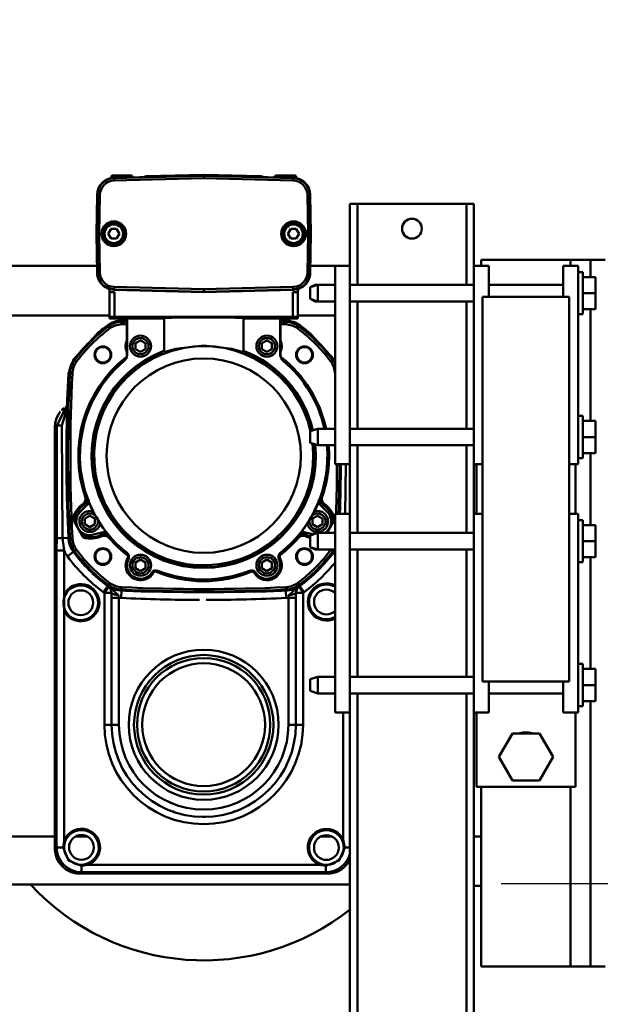
# Model space of a CAD drawing. Units: millimetres. Extents: x 0 to 24042, y 0 to 16800.
# Drawn here: x 19881 to 20115, y 12679 to 13076 of the extents above; entities that cross this region are included whole.
import ezdxf

# ---------------------------------------------------------------- set-up
doc = ezdxf.new("R2010")
doc.units = ezdxf.units.MM
doc.header["$MEASUREMENT"] = 0
doc.layers.add('(1) Shape lines', color=7, linetype='Continuous', lineweight=35)
doc.layers.add('(6) Dimensions', color=7, linetype='Continuous', lineweight=35)
doc.styles.add('Arial', font='ARIAL.TTF')
doc.dimstyles.new('Vertex Style', dxfattribs={"dimscale": 40, "dimtxt": 0.18, "dimasz": 3.6, "dimexe": 1.8, "dimexo": 0.0625, "dimgap": 1.7, "dimtad": 1, "dimdec": 1, "dimdsep": 46, "dimtxsty": 'Arial', "dimblk1": 'CLOSED', "dimblk2": 'CLOSED', "dimsah": 1, "dimcen": 0.09, "dimdle": 1.8, "dimclrd": 9, "dimclre": 9, "dimadec": 1, "dimazin": 2, "dimtfac": 0.65, "dimtdec": 4, "dimtmove": 0, "dimatfit": 3, "dimfxl": 0, "dimtolj": 1, "dimtzin": 0, "dimlwd": 25, "dimlwe": 25, "dimarcsym": 0})

# ---------------------------------------------------------------- blocks, each defined once
blk = doc.blocks.new('_Closed')
at = {"color": 0, "linetype": 'ByBlock', "lineweight": -2}
for p, q in [((-1, 0.166667), (0, 0)), ((-1, 0.166667), (-1, -0.166667)), ((0, 0), (-1, -0.166667)), ((0, 0), (-1, 0))]:
    blk.add_line(p, q, dxfattribs=at)
blk = doc.blocks.new('*D2277')
at = {"layer": '(6) Dimensions', "color": 9, "lineweight": 25}
for p, q in [((20342.04, 12691.9), (20342.04, 12155.9)), ((18705.04, 12307.9), (18705.04, 12155.9)), ((18849.04, 12227.9), (20198.04, 12227.9))]:
    blk.add_line(p, q, dxfattribs=at)
at = {"layer": 'Defpoints', "color": 0}
for p in [(20342.04, 12811.9), (18705.04, 12427.9), (20342.04, 12227.9)]:
    blk.add_point(p, dxfattribs=at)
at = {"layer": '(6) Dimensions', "color": 9, "lineweight": 25, "xscale": 144, "yscale": 144, "zscale": 144, "rotation": 180}
blk.add_blockref('_Closed', (18705.04, 12227.9), dxfattribs=at)
at = {"layer": '(6) Dimensions', "color": 9, "lineweight": 25, "xscale": 144, "yscale": 144, "zscale": 144}
blk.add_blockref('_Closed', (20342.04, 12227.9), dxfattribs=at)
at = {"layer": '(6) Dimensions', "color": 0, "lineweight": 35, "insert": (19523.54, 12360.62), "char_height": 140, "attachment_point": 5, "style": 'Arial'}
blk.add_mtext('\\A1;1637', dxfattribs=at)
blk = doc.blocks.new('*D2280')
at = {"layer": '(6) Dimensions', "color": 9, "lineweight": 25}
for p, q in [((20842.04, 12811.9), (20842.04, 13473.11)), ((20842.04, 12955.9), (20842.04, 13099.9)), ((20462.04, 12811.9), (20914.04, 12811.9)), ((20842.04, 12811.9), (20842.04, 12727.9)), ((20075.04, 12727.9), (20914.04, 12727.9)), ((20842.04, 12583.9), (20842.04, 12439.9))]:
    blk.add_line(p, q, dxfattribs=at)
at = {"layer": 'Defpoints', "color": 0}
for p in [(20342.04, 12811.9), (19955.04, 12727.9), (20841.24, 12727.9)]:
    blk.add_point(p, dxfattribs=at)
at = {"layer": '(6) Dimensions', "color": 9, "lineweight": 25, "xscale": 144, "yscale": 144, "zscale": 144}
for p, rotation in [((20842.04, 12811.9), 270), ((20842.04, 12727.9), 90)]:
    blk.add_blockref('_Closed', p, dxfattribs=dict(at, rotation=rotation))
at = {"layer": '(6) Dimensions', "color": 0, "lineweight": 35, "insert": (20709.32, 13311.9), "char_height": 140, "attachment_point": 5, "rotation": 90, "style": 'Arial'}
blk.add_mtext('\\A1;84', dxfattribs=at)
blk = doc.blocks.new('Crane_single_11_3a70126a-2322-4ac8-b1ac-8c27c7d0aab3')
at = {"layer": '(1) Shape lines', "color": 7, "linetype": 'Continuous', "lineweight": 50, "ltscale": 120}
for p, q in [((12318.1, -391.37), (12318.1, -1440)), ((12528.1, -1065.5), (12528.1, -1462)), ((12548.1, -1065.5), (12548.1, -1456.98)), ((12298.74, -1406), (12298.74, -1559)), ((12483.09, -1440), (12313.1, -1440)), ((12313.64, -1440.68), (12313.1, -1440)), ((12313.64, -1440.68), (12313.64, -1443.26)), ((12433.3, -1440.68), (12313.64, -1440.68)), ((12433.3, -1443.68), (12433.3, -1440.68)), ((12483.09, -1440), (12483.78, -1440.69)), ((12316.33, -1443.68), (12316.15, -1444.15)), ((12316.33, -1443.68), (12408.96, -1443.68)), ((12409.18, -1444.13), (12408.96, -1443.68)), ((12415.59, -1443.68), (12415.37, -1444.13)), ((12415.59, -1443.68), (12433.3, -1443.68)), ((12438.48, -1445.42), (12438.37, -1443.06)), ((12490.17, -1442.93), (12490.89, -1443.65)), ((12318.1, -1448.48), (12318.1, -1452.89)), ((12432.85, -1447.42), (12431.07, -1445.01)), ((12433.04, -1447.67), (12432.85, -1447.42)), ((12432.94, -1447.84), (12433.01, -1447.94)), ((12433.01, -1447.94), (12433.6, -1448.74)), ((12438.41, -1445.89), (12438.41, -1446.01)), ((12438.41, -1446.01), (12438.46, -1447.01)), ((12438.49, -1445.74), (12438.48, -1445.42)), ((12438.61, -1451.39), (12445.94, -1447.16)), ((12444.44, -1448.68), (12446.02, -1447.77)), ((12504.7, -1446.01), (12504.65, -1447.01)), ((12504.71, -1445.89), (12504.7, -1446.01)), ((12504.71, -1445.74), (12504.72, -1445.41)), ((12510.11, -1447.94), (12509.51, -1448.74)), ((12510.18, -1447.84), (12510.11, -1447.94)), ((12510.16, -1447.67), (12510.35, -1447.42)), ((12303.1, -1450), (12303.65, -1450.68)), ((12303.1, -1450), (12303.1, -1550)), ((12306.22, -1450.68), (12303.65, -1450.68)), ((12303.65, -1450.68), (12303.65, -1549.32)), ((12439.09, -1451.77), (12440.67, -1450.86)), ((12442.75, -1454.1), (12443.9, -1452.1)), ((12443.9, -1452.1), (12446.21, -1452.1)), ((12446.21, -1452.1), (12447.37, -1454.1)), ((12448.95, -1450.21), (12451.8, -1453.06)), ((12451.69, -1451.68), (12452.16, -1451.34)), ((12455.13, -1452.78), (12454.94, -1452.23)), ((12307.11, -1453.19), (12306.64, -1453.37)), ((12306.64, -1546.69), (12306.64, -1453.37)), ((12439.74, -1455.53), (12440.79, -1459.42)), ((12443.9, -1456.1), (12442.75, -1454.1)), ((12446.21, -1456.1), (12443.9, -1456.1)), ((12447.37, -1454.1), (12446.21, -1456.1)), ((12561.04, -1456.75), (12545.36, -1457.02)), ((12561.04, -1456.75), (12561.04, -1456.88)), ((12561.04, -1456.75), (12576.72, -1457.02)), ((12561.05, -1456.75), (12561.06, -1456.75)), ((12561.06, -1456.75), (12576.74, -1457.02)), ((12416.29, -1459.92), (12363.1, -1459.92)), ((12363.1, -1459.92), (12363.1, -1462.83)), ((12416.29, -1462.82), (12416.29, -1459.92)), ((12418.78, -1461.6), (12416.29, -1459.92)), ((12419.02, -1461.25), (12416.61, -1459.47)), ((12439.64, -1458.63), (12439.12, -1458.88)), ((12545.34, -1457.02), (12545.36, -1457.02)), ((12545.36, -1457.02), (12545.37, -1457.16)), ((12561.04, -1456.88), (12545.37, -1457.16)), ((12545.37, -1457.16), (12545.38, -1458.15)), ((12545.38, -1458.15), (12561.04, -1457.88)), ((12561.04, -1457.88), (12561.04, -1456.88)), ((12576.72, -1457.16), (12561.04, -1456.88)), ((12561.04, -1457.88), (12576.7, -1458.15)), ((12576.7, -1458.15), (12576.72, -1457.16)), ((12576.72, -1457.02), (12576.72, -1457.16)), ((12579.29, -1457.55), (12579.29, -1457.55)), ((12579.35, -1457.58), (12579.35, -1457.58)), ((12579.43, -1457.61), (12579.43, -1457.61)), ((12579.54, -1457.66), (12579.53, -1457.66)), ((12579.53, -1457.66), (12579.56, -1457.67)), ((12580.15, -1457.98), (12580.32, -1458.09)), ((12580.32, -1458.09), (12580.32, -1458.09)), ((12414.29, -1462.82), (12363.1, -1462.82)), ((12363.1, -1462.82), (12414.29, -1462.82)), ((12419.27, -1461.44), (12419.02, -1461.25)), ((12419.4, -1461.38), (12419.5, -1461.45)), ((12419.5, -1461.45), (12420.3, -1462.04)), ((12438.88, -1462.16), (12438.5, -1461.72)), ((12523.62, -1461.45), (12522.82, -1462.04)), ((12523.72, -1461.38), (12523.62, -1461.45)), ((12523.88, -1461.37), (12524.12, -1461.19)), ((12527.53, -1462), (12526.86, -1462)), ((12526.86, -1469), (12526.86, -1462)), ((12537.56, -1462), (12527.53, -1462)), ((12527.56, -1464), (12537.56, -1464)), ((12527.56, -1536), (12527.56, -1464)), ((12537.54, -1500), (12538.49, -1463.84)), ((12537.56, -1462), (12538.06, -1462)), ((12537.56, -1464), (12537.56, -1462)), ((12538.62, -1463.84), (12537.67, -1500)), ((12538.49, -1463.84), (12538.62, -1463.84)), ((12538.62, -1463.84), (12539.62, -1463.87)), ((12538.67, -1500), (12539.62, -1463.87)), ((12559.08, -1462.67), (12561.06, -1461.53)), ((12559.08, -1464.88), (12559.08, -1462.67)), ((12561.06, -1461.53), (12563.03, -1462.67)), ((12563.03, -1462.67), (12563.03, -1464.88)), ((12582.46, -1463.87), (12583.46, -1463.84)), ((12582.46, -1463.87), (12583.41, -1500)), ((12583.59, -1463.84), (12583.46, -1463.84)), ((12584.41, -1500), (12583.46, -1463.84)), ((12583.49, -1462.75), (12584.06, -1462.75)), ((12584.54, -1500), (12583.59, -1463.84)), ((12583.61, -1463.84), (12584.56, -1500)), ((12584.06, -1462.77), (12584.06, -1471.23)), ((12584.56, -1470.73), (12584.56, -1463.27)), ((12363.1, -1465.82), (12414.29, -1465.82)), ((12414.21, -1466.75), (12417.21, -1466.89)), ((12417.34, -1466.89), (12417.21, -1466.89)), ((12417.45, -1466.85), (12417.57, -1466.86)), ((12417.57, -1466.86), (12418.57, -1466.9)), ((12509.91, -1467.92), (12509.85, -1467.98)), ((12525.55, -1466.86), (12524.55, -1466.9)), ((12525.67, -1466.85), (12525.55, -1466.86)), ((12525.82, -1466.84), (12526.12, -1466.83)), ((12561.06, -1466.02), (12559.08, -1464.88)), ((12563.03, -1464.88), (12561.06, -1466.02)), ((12425.08, -1474.5), (12426.24, -1472.5)), ((12426.24, -1472.5), (12428.55, -1472.5)), ((12428.55, -1472.5), (12429.7, -1474.5)), ((12429.85, -1469.58), (12429.81, -1469.66)), ((12432.31, -1469.03), (12432.38, -1469.08)), ((12512.22, -1469), (12512.22, -1469.09)), ((12515.73, -1469), (12512.22, -1469)), ((12512.22, -1469.09), (12526.92, -1469.09)), ((12513.42, -1474.5), (12514.57, -1472.5)), ((12514.57, -1472.5), (12516.88, -1472.5)), ((12526.86, -1469), (12515.73, -1469)), ((12516.88, -1472.5), (12518.04, -1474.5)), ((12526.86, -1469), (12526.86, -1469)), ((12526.92, -1469.09), (12526.86, -1469)), ((12526.92, -1484), (12526.92, -1469.09)), ((12584.06, -1471.25), (12583.81, -1471.25)), ((12426.24, -1476.5), (12425.08, -1474.5)), ((12428.55, -1476.5), (12426.24, -1476.5)), ((12429.7, -1474.5), (12428.55, -1476.5)), ((12514.57, -1476.5), (12513.42, -1474.5)), ((12516.88, -1476.5), (12514.57, -1476.5)), ((12518.04, -1474.5), (12516.88, -1476.5)), ((12424.15, -1479.54), (12424.34, -1479.69)), ((12424.36, -1479.09), (12424.4, -1479.01)), ((12584.8, -1500), (12584.2, -1476.99)), ((12584.21, -1476.99), (12584.81, -1500)), ((12424.99, -1481.74), (12424.93, -1481.94)), ((12425.11, -1481.49), (12425.19, -1481.53)), ((12527.09, -1484), (12513.37, -1484)), ((12537.54, -1500), (12537.67, -1500)), ((12537.54, -1500), (12538.49, -1536.16)), ((12538.67, -1500), (12537.67, -1500)), ((12537.67, -1500), (12538.62, -1536.16)), ((12539.62, -1536.13), (12538.67, -1500)), ((12583.41, -1500), (12582.46, -1536.13)), ((12583.41, -1500), (12584.41, -1500)), ((12583.46, -1536.16), (12584.41, -1500)), ((12584.54, -1500), (12583.59, -1536.16)), ((12584.56, -1500), (12583.61, -1536.16)), ((12584.2, -1523.01), (12584.8, -1500)), ((12584.81, -1500), (12584.21, -1523.01)), ((12584.54, -1500), (12584.41, -1500)), ((12527.09, -1516), (12513.37, -1516)), ((12526.92, -1530.91), (12526.92, -1516)), ((12424.34, -1520.31), (12424.15, -1520.46)), ((12424.93, -1518.06), (12424.99, -1518.26)), ((12425.11, -1518.51), (12425.19, -1518.47)), ((12424.36, -1520.91), (12424.4, -1520.99)), ((12425.08, -1525.5), (12426.24, -1523.5)), ((12426.24, -1523.5), (12428.55, -1523.5)), ((12428.55, -1523.5), (12429.7, -1525.5)), ((12513.42, -1525.5), (12514.57, -1523.5)), ((12514.57, -1523.5), (12516.88, -1523.5)), ((12516.88, -1523.5), (12518.04, -1525.5)), ((12426.24, -1527.5), (12425.08, -1525.5)), ((12428.55, -1527.5), (12426.24, -1527.5)), ((12429.7, -1525.5), (12428.55, -1527.5)), ((12514.57, -1527.5), (12513.42, -1525.5)), ((12516.88, -1527.5), (12514.57, -1527.5)), ((12518.04, -1525.5), (12516.88, -1527.5)), ((12429.85, -1530.42), (12429.81, -1530.34)), ((12430.13, -1530.83), (12430.36, -1530.74)), ((12432.31, -1530.97), (12432.38, -1530.92)), ((12432.46, -1531.2), (12432.61, -1531.35)), ((12509.91, -1532.08), (12509.85, -1532.02)), ((12526.92, -1530.91), (12512.22, -1530.91)), ((12512.22, -1531), (12512.22, -1530.91)), ((12512.22, -1531), (12515.73, -1531)), ((12515.73, -1531), (12526.86, -1531)), ((12526.86, -1531), (12526.92, -1530.91)), ((12526.86, -1538), (12526.86, -1531)), ((12526.86, -1531), (12526.86, -1531)), ((12583.81, -1528.75), (12584.06, -1528.75)), ((12584.06, -1528.77), (12584.06, -1537.23)), ((12584.56, -1536.73), (12584.56, -1529.27)), ((12414.29, -1534.18), (12363.1, -1534.18)), ((12414.21, -1533.25), (12417.21, -1533.11)), ((12417.34, -1533.11), (12417.21, -1533.11)), ((12417.45, -1533.15), (12417.57, -1533.14)), ((12417.57, -1533.14), (12418.57, -1533.1)), ((12525.55, -1533.14), (12524.55, -1533.1)), ((12525.67, -1533.15), (12525.55, -1533.14)), ((12525.79, -1533.21), (12526.09, -1533.22)), ((12537.56, -1536), (12527.56, -1536)), ((12537.56, -1538), (12537.56, -1536)), ((12538.49, -1536.16), (12538.62, -1536.16)), ((12539.62, -1536.13), (12538.62, -1536.16)), ((12559.08, -1535.12), (12561.06, -1533.98)), ((12559.08, -1537.33), (12559.08, -1535.12)), ((12561.06, -1533.98), (12563.03, -1535.12)), ((12563.03, -1535.12), (12563.03, -1537.33)), ((12583.46, -1536.16), (12582.46, -1536.13)), ((12583.59, -1536.16), (12583.46, -1536.16)), ((12363.1, -1540.08), (12363.1, -1537.17)), ((12363.1, -1537.18), (12414.29, -1537.18)), ((12414.29, -1537.18), (12363.1, -1537.18)), ((12363.1, -1540.08), (12416.29, -1540.08)), ((12416.29, -1540.08), (12416.29, -1537.18)), ((12416.29, -1540.08), (12418.78, -1538.4)), ((12419.02, -1538.75), (12416.61, -1540.53)), ((12419.27, -1538.56), (12419.02, -1538.75)), ((12419.4, -1538.62), (12419.5, -1538.55)), ((12419.5, -1538.55), (12420.3, -1537.96)), ((12438.88, -1537.84), (12438.5, -1538.28)), ((12523.62, -1538.55), (12522.82, -1537.96)), ((12523.72, -1538.62), (12523.62, -1538.55)), ((12523.84, -1538.68), (12524.08, -1538.86)), ((12527.53, -1538), (12526.86, -1538)), ((12527.53, -1538), (12537.56, -1538)), ((12528.1, -1538), (12528.1, -1553)), ((12538.06, -1538), (12537.56, -1538)), ((12561.06, -1538.47), (12559.08, -1537.33)), ((12563.03, -1537.33), (12561.06, -1538.47)), ((12584.06, -1537.25), (12583.49, -1537.25)), ((12375.75, -1546), (12376.75, -1543)), ((12381.45, -1543), (12376.75, -1543)), ((12381.45, -1543), (12382.45, -1546)), ((12433.75, -1546), (12434.75, -1543)), ((12433.75, -1545), (12434.75, -1543.01)), ((12439.45, -1543), (12434.75, -1543)), ((12439.64, -1541.37), (12439.12, -1541.12)), ((12439.45, -1543), (12440.45, -1546)), ((12439.45, -1543.01), (12440.45, -1545)), ((12439.9, -1543.9), (12440.79, -1540.58)), ((12442.75, -1545.9), (12443.91, -1543.9)), ((12443.91, -1543.9), (12446.22, -1543.9)), ((12446.22, -1543.9), (12447.37, -1545.9)), ((12475.75, -1546), (12476.75, -1543)), ((12481.45, -1543), (12476.75, -1543)), ((12481.45, -1543), (12482.45, -1546)), ((12533.75, -1545), (12534.75, -1543)), ((12533.75, -1546), (12534.75, -1543)), ((12539.45, -1543), (12534.75, -1543)), ((12539.45, -1543), (12540.45, -1545)), ((12539.45, -1543), (12540.45, -1546)), ((12545.36, -1542.98), (12545.34, -1542.98)), ((12545.36, -1542.98), (12545.37, -1542.84)), ((12561.04, -1543.25), (12545.36, -1542.98)), ((12545.38, -1541.85), (12545.37, -1542.84)), ((12545.37, -1542.84), (12561.04, -1543.12)), ((12561.04, -1542.12), (12545.38, -1541.85)), ((12548.1, -1543.02), (12548.1, -1553)), ((12576.7, -1541.85), (12561.04, -1542.12)), ((12561.04, -1542.12), (12561.04, -1543.12)), ((12561.04, -1543.12), (12576.72, -1542.84)), ((12561.04, -1543.25), (12576.72, -1542.98)), ((12561.04, -1543.25), (12561.04, -1543.12)), ((12561.06, -1543.25), (12561.05, -1543.25)), ((12576.74, -1542.98), (12561.06, -1543.25)), ((12576.72, -1542.84), (12576.7, -1541.85)), ((12576.72, -1542.98), (12576.72, -1542.84)), ((12580.32, -1541.91), (12580.15, -1542.02)), ((12580.32, -1541.91), (12580.32, -1541.91)), ((12306.64, -1546.69), (12307.11, -1546.88)), ((12318.1, -1547.41), (12318.1, -1551.59)), ((12375.75, -1546), (12382.45, -1546)), ((12375.75, -1553), (12375.75, -1546)), ((12382.45, -1546), (12382.45, -1553)), ((12433.75, -1545), (12434.06, -1545)), ((12433.75, -1546), (12433.75, -1545)), ((12433.75, -1546), (12440.45, -1546)), ((12433.75, -1553), (12433.75, -1546)), ((12440.14, -1545), (12440.45, -1545)), ((12440.45, -1545), (12440.45, -1546)), ((12440.45, -1546), (12440.45, -1553)), ((12443.91, -1547.9), (12442.75, -1545.9)), ((12446.22, -1547.9), (12443.91, -1547.9)), ((12447.37, -1545.9), (12446.22, -1547.9)), ((12448.95, -1549.79), (12451.8, -1546.94)), ((12455.13, -1547.22), (12454.94, -1547.77)), ((12475.75, -1546), (12482.45, -1546)), ((12475.75, -1553), (12475.75, -1546)), ((12482.45, -1546), (12482.45, -1553)), ((12533.75, -1545), (12534.06, -1545)), ((12533.75, -1546), (12533.75, -1545)), ((12533.75, -1546), (12540.45, -1546)), ((12533.75, -1553), (12533.75, -1546)), ((12540.14, -1545), (12540.45, -1545)), ((12540.45, -1545), (12540.45, -1546)), ((12540.45, -1546), (12540.45, -1553)), ((12303.65, -1549.32), (12303.1, -1550)), ((12303.65, -1549.32), (12306.18, -1549.32)), ((12432.94, -1552.16), (12433.01, -1552.06)), ((12433.01, -1552.06), (12433.6, -1551.26)), ((12440.45, -1549.01), (12440.67, -1549.14)), ((12445.94, -1552.84), (12440.45, -1549.68)), ((12444.44, -1551.32), (12446.02, -1552.23)), ((12451.69, -1548.32), (12452.16, -1548.66)), ((12509.51, -1551.26), (12510.11, -1552.06)), ((12510.18, -1552.16), (12510.11, -1552.06)), ((12316.52, -1555.86), (12316.72, -1556.32)), ((12368.1, -1559), (12368.1, -1553)), ((12448.1, -1553), (12368.1, -1553)), ((12432.76, -1552.51), (12432.41, -1552.99)), ((12432.95, -1552.26), (12432.76, -1552.51)), ((12448.1, -1559), (12448.1, -1553)), ((12468.1, -1559), (12468.1, -1553)), ((12548.1, -1553), (12468.1, -1553)), ((12504.66, -1553), (12504.65, -1552.99)), ((12510.26, -1552.26), (12510.44, -1552.51)), ((12548.1, -1559), (12548.1, -1553)), ((11923.1, -1559), (12368.1, -1559)), ((12313.64, -1556.9), (12313.64, -1559.01)), ((12368.1, -1556.32), (12316.72, -1556.32)), ((12448.1, -1559), (12368.1, -1559)), ((12375.75, -1609), (12375.75, -1559)), ((12382.45, -1559), (12382.45, -1609)), ((12433.75, -1609), (12433.75, -1559)), ((12440.45, -1559), (12440.45, -1609)), ((12448.1, -1559), (12468.1, -1559)), ((12548.1, -1559), (12468.1, -1559)), ((12475.75, -1609), (12475.75, -1559)), ((12482.45, -1559), (12482.45, -1609)), ((12533.75, -1609), (12533.75, -1559)), ((12540.45, -1559), (12540.45, -1609)), ((12548.1, -1559), (12573.1, -1559)), ((12573.1, -1562), (12573.1, -1559)), ((11923.1, -1562), (12375.75, -1562)), ((12382.45, -1562), (12433.75, -1562)), ((12440.45, -1562), (12475.75, -1562)), ((12482.45, -1562), (12533.75, -1562)), ((12540.45, -1562), (12573.1, -1562)), ((12573.1, -1606), (12573.1, -1562)), ((11923.1, -1606), (12375.75, -1606)), ((12382.45, -1606), (12433.75, -1606)), ((12440.45, -1606), (12475.75, -1606)), ((12482.45, -1606), (12533.75, -1606)), ((12540.45, -1606), (12573.1, -1606)), ((12573.1, -1609), (12573.1, -1606)), ((11923.1, -1609), (12368.1, -1609)), ((12298.1, -1609), (12298.1, -1611.99)), ((12318.1, -1609), (12318.1, -1611.99)), ((12338.1, -1650), (12338.1, -1610)), ((12338.1, -1610), (12368.1, -1610)), ((12368.1, -1609), (12368.1, -1615)), ((12448.1, -1609), (12368.1, -1609)), ((12448.1, -1609), (12448.1, -1612.5)), ((12448.1, -1609), (12468.1, -1609)), ((12448.1, -1610), (12468.1, -1610)), ((12468.1, -1609), (12468.1, -1612.5)), ((12548.1, -1609), (12468.1, -1609)), ((12548.1, -1609), (12573.1, -1609)), ((12548.1, -1609), (12548.1, -1615)), ((12265.6, -1611.99), (12338.1, -1611.99)), ((12265.6, -1647.99), (12265.6, -1611.99)), ((12368.1, -1615), (12380.6, -1615)), ((12375.75, -1645), (12375.75, -1615)), ((12380.6, -1647.5), (12380.6, -1612.5)), ((12380.6, -1612.5), (12535.6, -1612.5)), ((12535.6, -1612.5), (12535.6, -1647.5)), ((12535.6, -1615), (12548.1, -1615)), ((12540.45, -1615), (12540.45, -1645)), ((12548.1, -1611.99), (12550.6, -1611.99)), ((12550.6, -1647.99), (12550.6, -1611.99)), ((12340.6, -1624.51), (12350.1, -1619.02)), ((12350.1, -1619.02), (12359.6, -1624.51)), ((12340.6, -1635.47), (12340.6, -1624.51)), ((12359.6, -1624.51), (12359.6, -1635.47)), ((12350.1, -1640.96), (12340.6, -1635.47)), ((12359.6, -1635.47), (12350.1, -1640.96)), ((12368.1, -1645), (12368.1, -1651)), ((12368.1, -1645), (12380.6, -1645)), ((12535.6, -1645), (12548.1, -1645)), ((12548.1, -1645), (12548.1, -1651)), ((12265.6, -1647.99), (12265.6, -1655.99)), ((12265.6, -1647.99), (12338.1, -1647.99)), ((12368.1, -1650), (12338.1, -1650)), ((12368.1, -1651), (12448.1, -1651)), ((12370.6, -1653), (12370.6, -1651)), ((12535.6, -1647.5), (12380.6, -1647.5)), ((12387.6, -1651), (12387.6, -1653)), ((12428.6, -1653), (12428.6, -1651)), ((12445.6, -1651), (12445.6, -1653)), ((12448.1, -1647.5), (12448.1, -1651)), ((12468.1, -1650), (12448.1, -1650)), ((12468.1, -1647.5), (12468.1, -1651)), ((12468.1, -1651), (12548.1, -1651)), ((12470.6, -1653), (12470.6, -1651)), ((12487.6, -1651), (12487.6, -1653)), ((12528.6, -1653), (12528.6, -1651)), ((12545.6, -1651), (12545.6, -1653)), ((12548.1, -1647.99), (12550.6, -1647.99)), ((12550.6, -1655.99), (12550.6, -1647.99)), ((12370.6, -1653), (12387.6, -1653)), ((12372.6, -1653), (12372.6, -1658)), ((12379.1, -1653), (12379.1, -1658)), ((12385.6, -1653), (12385.6, -1658)), ((12428.6, -1653), (12445.6, -1653)), ((12430.6, -1653), (12430.6, -1658)), ((12437.1, -1653), (12437.1, -1658)), ((12443.6, -1653), (12443.6, -1658)), ((12470.6, -1653), (12487.6, -1653)), ((12472.6, -1653), (12472.6, -1658)), ((12479.1, -1653), (12479.1, -1658)), ((12485.6, -1653), (12485.6, -1658)), ((12528.6, -1653), (12545.6, -1653)), ((12530.6, -1653), (12530.6, -1658)), ((12537.1, -1653), (12537.1, -1658)), ((12543.6, -1653), (12543.6, -1658)), ((12265.6, -1655.99), (12372.6, -1655.99)), ((12265.6, -1656), (12265.6, -1656)), ((12265.6, -1662), (12265.6, -1656)), ((12265.6, -1656), (12372.6, -1656)), ((12325.6, -1656), (12325.6, -1655.99)), ((12325.6, -1656), (12325.6, -1655.99)), ((12340.6, -1655.99), (12340.6, -1656)), ((12340.6, -1655.99), (12340.6, -1656)), ((12372.6, -1658), (12379.1, -1658)), ((12379.1, -1658), (12385.6, -1658)), ((12385.6, -1655.99), (12430.6, -1655.99)), ((12385.6, -1656), (12430.6, -1656)), ((12426.6, -1656), (12426.6, -1655.99)), ((12430.6, -1658), (12437.1, -1658)), ((12437.1, -1658), (12443.6, -1658)), ((12443.6, -1655.99), (12472.6, -1655.99)), ((12443.6, -1656), (12472.6, -1656)), ((12472.6, -1658), (12479.1, -1658)), ((12479.1, -1658), (12485.6, -1658)), ((12485.6, -1655.99), (12530.6, -1655.99)), ((12485.6, -1656), (12530.6, -1656)), ((12490.6, -1655.99), (12490.6, -1656)), ((12490.6, -1655.99), (12490.6, -1656)), ((12530.6, -1658), (12537.1, -1658)), ((12537.1, -1658), (12543.6, -1658)), ((12543.6, -1655.99), (12550.6, -1655.99)), ((12543.6, -1656), (12550.6, -1656)), ((12550.6, -1662), (12550.6, -1656)), ((12550.6, -1656), (12550.6, -1656))]:
    blk.add_line(p, q, dxfattribs=at)
at = {"layer": '(1) Shape lines', "color": 7, "linetype": 'Continuous', "lineweight": 50, "ltscale": 40}
for p, q in [((12309.82, -1444.84), (12310.13, -1444.6)), ((12310.13, -1444.6), (12310.88, -1444.26)), ((12310.92, -1444.24), (12310.96, -1444.22)), ((12310.92, -1444.24), (12310.92, -1444.24)), ((12312.73, -1443.74), (12313.64, -1443.65)), ((12307.67, -1447.05), (12307.67, -1447.05)), ((12306.61, -1450.68), (12306.68, -1450.27)), ((12452.05, -1453.27), (12452.14, -1453.33)), ((12452.48, -1453.51), (12453.1, -1453.64)), ((12440.65, -1460.78), (12440.83, -1460.23)), ((12440.85, -1459.85), (12440.84, -1459.75)), ((12579.25, -1457.54), (12579.25, -1457.54)), ((12579.28, -1457.56), (12579.25, -1457.54)), ((12416.46, -1462.81), (12417.46, -1462.62)), ((12417.38, -1462.65), (12417.36, -1462.66)), ((12417.72, -1462.63), (12419.13, -1461.42)), ((12417.93, -1462.42), (12418.78, -1461.6)), ((12583.84, -1472.48), (12583.84, -1472.48)), ((12583.93, -1476.02), (12583.94, -1476.02)), ((12584.04, -1476.09), (12584.1, -1476.18)), ((12584.1, -1476.18), (12584.14, -1476.29)), ((12584.14, -1476.29), (12584.15, -1476.35)), ((12424.81, -1480.17), (12424.17, -1479.52)), ((12424.96, -1481.93), (12425.09, -1481.03)), ((12424.17, -1520.48), (12424.81, -1519.83)), ((12424.81, -1519.83), (12425.09, -1518.97)), ((12425.09, -1518.97), (12424.96, -1518.07)), ((12584.08, -1523.85), (12584.04, -1523.91)), ((12584.11, -1523.78), (12584.08, -1523.85)), ((12584.14, -1523.72), (12584.11, -1523.78)), ((12584.17, -1523.5), (12584.17, -1523.55)), ((12583.84, -1527.52), (12583.84, -1527.52)), ((12431.01, -1530.58), (12430.13, -1530.8)), ((12432.61, -1531.32), (12431.9, -1530.76)), ((12417.46, -1537.38), (12416.46, -1537.19)), ((12417.36, -1537.34), (12417.38, -1537.35)), ((12419.13, -1538.58), (12417.72, -1537.37)), ((12418.78, -1538.4), (12417.93, -1537.58)), ((12440.83, -1539.77), (12440.65, -1539.22)), ((12440.84, -1540.25), (12440.85, -1540.15)), ((12579.25, -1542.46), (12579.31, -1542.43)), ((12452.14, -1546.67), (12452.05, -1546.73)), ((12453.1, -1546.36), (12452.48, -1546.49)), ((12306.63, -1550.15), (12306.55, -1549.33)), ((12306.64, -1550.27), (12306.63, -1550.16)), ((12310.89, -1555.96), (12310.04, -1555.59)), ((12311.75, -1556.3), (12310.89, -1555.96)), ((12312.69, -1556.44), (12311.75, -1556.3)), ((12313.64, -1556.55), (12312.69, -1556.44))]:
    blk.add_line(p, q, dxfattribs=at)
at = {"layer": '(1) Shape lines', "color": 7, "linetype": 'Continuous', "lineweight": 50, "ltscale": 120}
for points in [[(12438.4, -1440.69), (12433.3, -1440.68)], [(12483.78, -1440.69), (12438.4, -1440.69)], [(12491.93, -1444.87), (12483.78, -1440.69)], [(12313.64, -1443.26), (12308.39, -1445.43), (12306.22, -1450.68)], [(12316.33, -1443.68), (12313.64, -1443.26)], [(12415.59, -1443.68), (12408.96, -1443.68)], [(12433.3, -1443.68), (12438.37, -1443.06)], [(12438.37, -1443.06), (12483.8, -1442.72)], [(12483.8, -1442.72), (12490.3, -1444.84)], [(12490.36, -1444.89), (12491.89, -1444.88)], [(12491.9, -1444.89), (12491.89, -1444.88)], [(12446.02, -1447.77), (12445.94, -1447.16)], [(12504.72, -1445.41), (12493.86, -1444.94)], [(12510.34, -1447.43), (12504.72, -1445.41)], [(12520.6, -1456.84), (12510.35, -1447.42)], [(12306.22, -1450.68), (12306.64, -1453.37)], [(12439.09, -1451.77), (12438.61, -1451.39)], [(12451.8, -1453.06), (12453.92, -1453.52)], [(12453.35, -1453.43), (12452.72, -1453.57)], [(12453.92, -1453.52), (12453.35, -1453.43)], [(12440.33, -1460.95), (12440.76, -1460.48)], [(12440.67, -1460.78), (12440.79, -1459.42)], [(12579.56, -1457.67), (12579.45, -1457.63), (12579.37, -1457.59), (12579.31, -1457.56), (12579.27, -1457.54), (12579.25, -1457.54), (12579.26, -1457.54), (12579.29, -1457.55), (12579.35, -1457.58), (12579.43, -1457.61), (12579.53, -1457.66), (12579.64, -1457.71), (12579.77, -1457.77), (12580.04, -1457.92), (12580.09, -1457.95)], [(12579.26, -1457.54), (12579.26, -1457.54), (12579.25, -1457.54), (12579.25, -1457.54)], [(12579.44, -1457.62), (12579.46, -1457.63), (12579.5, -1457.64)], [(12579.56, -1457.68), (12579.56, -1457.67)], [(12580.09, -1457.95), (12580.04, -1457.92), (12579.77, -1457.77), (12579.64, -1457.71), (12579.56, -1457.67)], [(12363.1, -1465.82), (12363.1, -1462.82), (12363.1, -1462.82)], [(12416.46, -1462.81), (12414.29, -1462.82)], [(12414.29, -1462.82), (12414.29, -1462.82), (12414.29, -1465.82)], [(12415.4, -1465.65), (12419.13, -1461.42)], [(12418.04, -1462.35), (12416.46, -1462.81)], [(12419.02, -1461.47), (12418.78, -1461.6)], [(12419.13, -1461.42), (12419.02, -1461.47)], [(12440.33, -1460.95), (12440.31, -1461)], [(12414.29, -1465.82), (12415.4, -1465.65)], [(12424.57, -1479.27), (12424.15, -1479.54)], [(12424.63, -1480), (12424.78, -1480.19), (12424.88, -1480.41)], [(12424.93, -1481.94), (12424.99, -1481.92)], [(12425.01, -1480.8), (12425.06, -1481.05), (12425.05, -1481.26)], [(12516.04, -1500), (12514.67, -1488.69), (12513.37, -1484)], [(12513.37, -1516), (12514.67, -1511.31), (12516.04, -1500)], [(12584.56, -1500), (12584.81, -1500), (12584.8, -1500)], [(12424.88, -1519.59), (12424.78, -1519.81), (12424.63, -1520)], [(12424.99, -1518.08), (12424.93, -1518.06)], [(12425.05, -1518.74), (12425.06, -1518.95), (12425.01, -1519.2)], [(12424.15, -1520.46), (12424.57, -1520.73)], [(12430.11, -1530.33), (12430.13, -1530.83)], [(12430.77, -1530.64), (12431.01, -1530.6), (12431.26, -1530.63)], [(12431.66, -1530.71), (12431.9, -1530.79), (12432.07, -1530.9)], [(12432.61, -1531.35), (12432.61, -1531.28)], [(12363.1, -1537.18), (12363.1, -1537.18), (12363.1, -1534.18)], [(12414.29, -1537.18), (12414.29, -1537.18), (12414.29, -1534.18)], [(12415.4, -1534.35), (12414.29, -1534.18)], [(12419.13, -1538.58), (12415.4, -1534.35)], [(12414.29, -1537.18), (12416.46, -1537.19)], [(12416.46, -1537.19), (12418.04, -1537.65)], [(12418.78, -1538.4), (12419.02, -1538.53)], [(12419.02, -1538.53), (12419.13, -1538.58)], [(12440.31, -1539), (12440.33, -1539.05)], [(12440.33, -1539.05), (12440.76, -1539.52)], [(12440.79, -1540.58), (12440.67, -1539.22)], [(12510.44, -1552.51), (12520.6, -1543.17)], [(12580.09, -1542.05), (12580.04, -1542.08), (12579.77, -1542.23), (12579.64, -1542.29), (12579.53, -1542.34), (12579.43, -1542.39), (12579.35, -1542.42), (12579.29, -1542.45), (12579.26, -1542.46), (12579.25, -1542.46), (12579.27, -1542.46), (12579.31, -1542.44), (12579.37, -1542.41), (12579.46, -1542.37), (12579.56, -1542.33)], [(12579.56, -1542.33), (12579.56, -1542.32)], [(12306.64, -1546.69), (12306.18, -1549.32)], [(12453.92, -1546.48), (12451.8, -1546.94)], [(12453.35, -1546.57), (12452.72, -1546.43)], [(12453.35, -1546.57), (12453.92, -1546.48)], [(12306.18, -1549.32), (12308.31, -1554.68), (12313.64, -1556.9)], [(12446.02, -1552.23), (12445.94, -1552.84)], [(12509.67, -1553.02), (12510.44, -1552.5)], [(12313.64, -1556.9), (12316.72, -1556.32)], [(12468.1, -1557.31), (12448.1, -1557.11)]]:
    blk.add_lwpolyline(points, dxfattribs=at)
at = {"layer": '(1) Shape lines', "color": 7, "linetype": 'Continuous', "lineweight": 50, "ltscale": 40}
for points in [[(12307.42, -1447.51), (12307.56, -1447.17), (12308.09, -1446.42)], [(12584.04, -1523.91), (12583.98, -1523.96), (12583.93, -1523.98)], [(12584.17, -1523.55), (12584.16, -1523.59), (12584.14, -1523.72)], [(12307.44, -1552.93), (12307.09, -1552.08), (12306.76, -1551.22)]]:
    blk.add_lwpolyline(points, dxfattribs=at)
at = {"layer": '(1) Shape lines', "color": 7, "linetype": 'Continuous', "lineweight": 50, "ltscale": 120}
for centre, radius in [((12313.65, -1450.68), 5), ((12412.28, -1450.41), 5), ((12445.06, -1454.1), 3.25), ((12430.9, -1459.34), 3.39), ((12430.9, -1459.34), 3.25), ((12430.94, -1459.34), 3.03), ((12512.22, -1459.34), 3.39), ((12512.22, -1459.34), 3.25), ((12512.26, -1459.34), 3.12), ((12471.56, -1500), 39.2), ((12561.04, -1463.75), 5), ((12561.06, -1463.75), 4.25), ((12561.06, -1463.75), 3.75), ((12363.1, -1500), 30.24), ((12363.1, -1500), 28.12), ((12427.39, -1474.5), 4.25), ((12427.39, -1474.5), 3.25), ((12515.73, -1474.5), 4.25), ((12515.73, -1474.5), 3.25), ((12363.1, -1500), 26.88), ((12363.1, -1500), 24.76), ((12427.39, -1525.5), 4.25), ((12427.39, -1525.5), 3.25), ((12515.73, -1525.5), 4.25), ((12515.73, -1525.5), 3.25), ((12561.04, -1536.25), 5), ((12561.06, -1536.25), 4.25), ((12561.06, -1536.25), 3.75), ((12430.9, -1540.66), 3.39), ((12430.9, -1540.66), 3.25), ((12430.94, -1540.66), 3.03), ((12512.22, -1540.66), 3.39), ((12512.22, -1540.66), 3.25), ((12512.26, -1540.66), 3.12), ((12445.06, -1545.9), 3.25), ((12313.6, -1549.5), 5), ((12563.1, -1584), 4)]:
    blk.add_circle(centre, radius, dxfattribs=at)
for centre, radius, start, end in [((12363.1, -1500), 95, 132.7965, 218.5199), ((12313.65, -1450.68), 7.5, 201.0068, 69.0116), ((12313.65, -1450.68), 7, 69.0116, 201.0068), ((12313.65, -1450.68), 7, 201.0068, 69.0116), ((12313.65, -1450.68), 7, 105.044, 112.8576), ((12313.65, -1450.68), 7, 98.074, 98.0741), ((12313.65, -1450.68), 7, 90.0293, 97.9521), ((12313.65, -1450.68), 7, 69.0116, 83.0814), ((12412.28, -1450.41), 7.5, 116.2491, 63.7509), ((12412.28, -1450.41), 7, 116.2491, 63.7509), ((12412.28, -1450.41), 7, 63.7509, 116.2491), ((12412.28, -1450.41), 7, 107.3721, 116.2491), ((12412.28, -1450.41), 7, 81.2598, 86.6348), ((12412.28, -1450.41), 7, 63.7509, 72.6375), ((12438.97, -1455.72), 13.31, 115.2269, 126.3886), ((12471.6, -2139.95), 695.31, 88.45394, 92.73025), ((12471.6, -2139.95), 695.37, 88.16557, 88.32791), ((12313.65, -1450.68), 7, 142.5157, 150.0142), ((12471.6, -1500), 68.31, 126.3886, 143.611), ((12471.6, -1500), 65.31, 126.3886, 143.611), ((12471.6, -1500), 65, 126.3886, 143.611), ((12471.56, -1500), 64.9, 126.5188, 143.4812), ((12471.56, -1500), 64.78, 126.5188, 143.4812), ((12471.56, -1500), 63.78, 126.5188, 143.4812), ((12438.97, -1455.72), 10.31, 92.7303, 126.3886), ((12438.89, -1455.88), 10, 92.7343, 126.5188), ((12438.89, -1455.88), 9.88, 92.7343, 126.5188), ((12438.97, -1455.72), 10, 92.7303, 126.3886), ((12438.89, -1455.88), 8.88, 92.7343, 126.5188), ((12471.56, -2140), 694.9, 87.26573, 92.73427), ((12471.56, -2140), 694.78, 87.26573, 92.73427), ((12471.56, -2140), 693.78, 87.26573, 92.73427), ((12471.6, -2139.95), 695, 87.26975, 92.73025), ((12445.06, -1454.1), 5.5, 45.0028, 195.0028), ((12443.53, -1457.46), 10.58, 35.2969, 76.8626), ((12443.53, -1457.46), 10, 35.2969, 75.573), ((12504.23, -1455.88), 8.88, 53.4812, 87.2657), ((12504.23, -1455.88), 9.88, 53.4812, 87.2657), ((12504.23, -1455.72), 10, 53.6114, 87.2697), ((12504.23, -1455.88), 10, 53.4812, 87.2657), ((12471.56, -1500), 63.78, 36.5188, 53.4812), ((12471.56, -1500), 64.78, 36.5188, 53.4812), ((12471.6, -1500), 65, 36.4617, 53.6114), ((12471.56, -1500), 64.9, 36.5188, 53.4812), ((12313.65, -1450.68), 7, 186.9326, 201.0068), ((12471.56, -1500), 50, 39.9045, 141.7229), ((12471.56, -1500), 49.91, 39.9045, 141.7229), ((12448.73, -1454.46), 10.58, 163.1374, 204.7031), ((12448.73, -1454.46), 10, 164.427, 204.7031), ((12445.06, -1454.1), 4.25, 342.4399, 262.7377), ((12454.14, -1449.94), 3, 215.2969, 289.1854), ((12454.14, -1449.94), 2.42, 215.2969, 289.1854), ((12471.56, -1500), 50, 107.174, 111.354), ((12471.56, -1500), 50.58, 38.4273, 109.1854), ((12471.56, -1500), 50, 106.3104, 109.1854), ((12471.56, -1500), 50, 94.6964, 101.4884), ((12471.56, -1500), 50, 93.7078, 97.9664), ((12471.56, -1500), 50, 82.1918, 89.0631), ((12471.56, -1500), 50, 80.6957, 85.6833), ((12471.56, -1500), 50, 69.6406, 76.6402), ((12471.56, -1500), 50, 68.5014, 73.4553), ((12471.56, -1500), 45.25, 20.7372, 275.9144), ((12471.56, -1500), 45, 21.6, 276.0559), ((12471.56, -1500), 44.2, 282.5238, 276.5192), ((12430.94, -1459.34), 3.4, 101.0358, 101.0362), ((12471.56, -1500), 49.71, 110.7775, 111.33), ((12471.56, -1500), 50, 56.999, 64.2194), ((12471.56, -1500), 50, 55.8976, 61.1159), ((12512.26, -1459.34), 3.4, 94.0077, 94.0083), ((12471.6, -1500), 65.3, 36.4617, 41.3789), ((12363.1, -1500), 40.08, 90, 270), ((12427.32, -1467.37), 13.31, 143.611, 145.9686), ((12436.92, -1459.89), 2.42, 310.8146, 24.7031), ((12436.92, -1459.89), 3, 310.8146, 24.7031), ((12471.56, -1500), 49.71, 124.2084, 124.2428), ((12445.06, -1454.1), 5, 253.1892, 253.2083), ((12471.56, -1500), 50, 44.1427, 51.8001), ((12545.48, -1464.02), 7, 91, 178.5), ((12545.48, -1464.02), 6.87, 91, 178.5), ((12545.47, -1464.02), 7, 151.5672, 157.796), ((12545.47, -1464.02), 7, 137.2341, 147.836), ((12545.48, -1464.02), 5.87, 91, 178.5), ((12545.47, -1464.02), 7, 122.7622, 133.5471), ((12545.47, -1464.02), 7, 107.8142, 119.2956), ((12545.47, -1464.02), 7, 91, 105.0815), ((12576.6, -1464.02), 5.87, 1.5, 89), ((12576.6, -1464.02), 7, 1.5, 89), ((12576.6, -1464.02), 6.87, 1.5, 89), ((12576.61, -1464.02), 7, 1.5, 89), ((12576.61, -1464.02), 7, 51.6468, 57.9997), ((12576.61, -1464.02), 7, 31.7647, 42.3529), ((12363.1, -1500), 37.18, 90, 270), ((12363.1, -1500), 37.18, 90, 270), ((12427.32, -1467.37), 10.13, 144.0269, 177.2695), ((12427.32, -1467.37), 10, 143.611, 177.2695), ((12427.43, -1467.33), 10, 143.4812, 177.2657), ((12427.43, -1467.33), 9.88, 143.4812, 177.2657), ((12427.43, -1467.33), 8.88, 143.4812, 177.2657), ((12427.32, -1467.37), 10.31, 143.611, 145.9686), ((12430.94, -1459.34), 3.4, 265.7009, 265.7016), ((12471.56, -1500), 50.58, 130.8146, 143.2591), ((12471.56, -1500), 50, 129.1774, 141.2516), ((12471.56, -1500), 50, 130.8146, 131.3136), ((12471.56, -1500), 50, 128.6516, 128.9036), ((12471.56, -1500), 50, 43.2932, 48.8314), ((12515.68, -1467.33), 8.88, 2.7343, 36.5188), ((12515.68, -1467.33), 9.88, 2.7343, 36.5188), ((12515.68, -1467.33), 10, 2.7343, 36.5188), ((12515.83, -1467.31), 10, 2.7099, 36.4617), ((12515.83, -1467.31), 10.3, 2.7099, 36.4617), ((12538.06, -1461), 1, 270, 337.796), ((12576.61, -1464.02), 7, 10.3156, 10.9483), ((12584.06, -1463.25), 0.5, 0, 90), ((12363.1, -1500), 34.18, 90, 270), ((13111.55, -1500), 698.13, 177.26954, 179.8653), ((12427.32, -1467.37), 13.13, 173.2077, 177.2695), ((13111.55, -1500), 695, 177.26954, 182.73008), ((13111.56, -1500), 694.9, 177.26573, 182.73427), ((13111.55, -1500), 695.13, 177.26954, 178.31776), ((13111.56, -1500), 694.78, 177.26573, 182.73427), ((13111.56, -1500), 693.78, 177.26573, 182.73427), ((12427.39, -1474.5), 5.99, 52.8779, 237.2499), ((12471.56, -1500), 50, 40.04895825456617, 40.04901335241591), ((12512.22, -1466), 3.09, 219.9045, 270), ((12512.22, -1466), 3, 219.9045, 270), ((12515.73, -1474.5), 5.99, 67.6983, 112.3694), ((11831.56, -1500), 693.78, 2.5611, 2.73427), ((11831.56, -1500), 694.78, 2.55741, 2.73427), ((11831.56, -1500), 694.9, 2.55687, 2.73427), ((11831.6, -1499.7), 695, 2.53189, 2.70991), ((11831.6, -1499.7), 695.3, 2.53079, 2.70991), ((12427.39, -1474.5), 5.5, 63.5036, 236.4964), ((12427.39, -1474.5), 5.41, 63.5036, 236.4964), ((12430.74, -1467.79), 2.09, 243.5036, 321.7229), ((12430.74, -1467.79), 2, 243.5036, 321.7229), ((12584.06, -1470.75), 0.5, 270, 0), ((12363.1, -1500), 37.08, 139.587, 140.3352), ((12471.56, -1500), 50.58, 157.5078, 202.4922), ((12423.25, -1480.75), 2, 338.2771, 56.4964), ((12427.39, -1474.5), 5.5, 236.4964, 237.514), ((12423.25, -1480.75), 2.09, 338.2771, 56.4964), ((12471.56, -1500), 50, 158.2771, 201.7229), ((12471.56, -1500), 49.91, 158.2771, 201.7229), ((12471.56, -1500), 50, 158.8293, 168.7657), ((12363.1, -1500), 37.08, 159.8874, 161.2879), ((12471.56, -1500), 50, 166.7641, 168.2496), ((12471.56, -1500), 50, 169.2425, 190.7253), ((12363.1, -1500), 37.08, 179.1827, 180.8173), ((13111.55, -1500), 698.13, 180.08299, 182.73008), ((12363.1, -1500), 37.08, 198.7121, 200.1126), ((12471.56, -1500), 50, 191.6299, 195.2491), ((12471.56, -1500), 50, 194.293, 201.1707), ((12471.56, -1500), 45.25, 283.0683, 339.2628), ((12423.25, -1519.25), 2, 303.5036, 21.7229), ((12423.25, -1519.25), 2.09, 303.5036, 21.7229), ((12471.56, -1500), 45, 283.0387, 338.4), ((12363.1, -1500), 37.08, 219.6648, 220.413), ((13111.55, -1500), 695.13, 181.68224, 182.73008), ((12427.39, -1525.5), 5.99, 122.7501, 297.2499), ((12427.39, -1525.5), 5.5, 123.5036, 296.4964), ((12427.39, -1525.5), 5.41, 123.5036, 296.4964), ((12427.39, -1525.5), 5.5, 122.486, 123.5036), ((12430.74, -1532.21), 2.09, 38.2771, 116.4964), ((12430.74, -1532.21), 2, 38.2771, 116.4964), ((12427.39, -1525.5), 5.5, 296.4964, 297.514), ((12471.56, -1500), 50.58, 217.3446, 229.1854), ((12471.56, -1500), 50, 218.2771, 274.8381), ((12471.56, -1500), 49.91, 218.2771, 274.8466), ((12471.56, -1500), 50, 218.8293, 230.8627), ((12471.56, -1500), 49.91, 282.6205, 320.0955), ((12471.56, -1500), 50, 282.5976, 320.0955), ((12471.56, -1500), 50.58, 282.5104, 321.5727), ((12512.22, -1534), 3.09, 90, 140.0955), ((12512.22, -1534), 3, 90, 140.0955), ((12515.73, -1525.5), 5.99, 247.6203, 292.296), ((11831.56, -1500), 693.78, 357.26573, 357.4389), ((11831.56, -1500), 694.78, 357.26573, 357.44259), ((11831.56, -1500), 694.9, 357.26573, 357.44313), ((11831.6, -1499.7), 695, 357.23647, 357.41868), ((11831.6, -1499.7), 695.3, 357.23647, 357.41981), ((12584.06, -1529.25), 0.5, 0, 90), ((12427.32, -1532.63), 13.13, 182.7301, 186.7936), ((12427.32, -1532.63), 10.13, 182.7301, 215.9747), ((12427.32, -1532.63), 10, 182.7301, 216.3886), ((12427.43, -1532.67), 10, 182.7343, 216.5188), ((12427.43, -1532.67), 9.88, 182.7343, 216.5188), ((12427.43, -1532.67), 8.88, 182.7343, 216.5188), ((12471.56, -1500), 50, 308.1999, 315.8573), ((12471.56, -1500), 50, 311.1686, 316.7068), ((12515.68, -1532.67), 8.88, 323.4812, 357.2657), ((12515.68, -1532.67), 9.88, 323.4812, 357.2657), ((12515.68, -1532.67), 10, 323.4812, 357.2657), ((12515.8, -1532.73), 10, 323.4847, 357.2365), ((12515.8, -1532.73), 10.3, 323.4847, 357.2365), ((12545.48, -1535.98), 7, 181.5, 269), ((12545.48, -1535.98), 6.87, 181.5, 269), ((12545.48, -1535.98), 5.87, 181.5, 269), ((12576.6, -1535.98), 5.87, 271, 358.5), ((12576.6, -1535.98), 7, 271, 358.5), ((12576.6, -1535.98), 6.87, 271, 358.5), ((12576.61, -1535.98), 7, 271, 358.5), ((12427.32, -1532.63), 13.31, 214.0329, 216.3886), ((12427.32, -1532.63), 10.31, 214.0329, 216.3886), ((12471.6, -1500), 65.31, 216.3886, 233.5153), ((12471.6, -1500), 65, 216.3886, 233.5153), ((12471.56, -1500), 64.9, 216.5188, 233.4812), ((12471.56, -1500), 64.78, 216.5188, 233.4812), ((12471.56, -1500), 63.78, 216.5188, 233.4812), ((12436.92, -1540.11), 2.42, 335.2969, 49.1854), ((12471.56, -1500), 50, 228.8373, 229.1854), ((12436.92, -1540.11), 3, 335.2969, 49.1854), ((12471.56, -1500), 50, 231.0854, 231.3484), ((12471.56, -1500), 63.78, 306.5188, 323.4812), ((12471.56, -1500), 64.78, 306.5188, 323.4812), ((12471.56, -1500), 64.9, 306.5188, 323.4812), ((12471.6, -1500), 65, 306.4921, 323.4847), ((12512.26, -1540.66), 3.4, 89.6494, 89.6501), ((12471.6, -1500), 65.3, 318.6211, 323.4847), ((12538.06, -1539), 1, 22.204, 90), ((12545.47, -1535.98), 7, 202.204, 208.4328), ((12545.47, -1535.98), 7, 212.164, 222.7659), ((12576.61, -1535.98), 7, 317.6471, 328.2353), ((12576.61, -1535.98), 7, 349.0517, 349.6844), ((12584.06, -1536.75), 0.5, 270, 0), ((12313.6, -1549.5), 7.5, 294.6208, 158.0238), ((12313.6, -1549.5), 7, 294.6208, 158.0238), ((12412.6, -1549.5), 7.5, 332.0622, 207.9378), ((12412.6, -1549.5), 7, 329.924, 210.076), ((12471.6, -1500), 68.31, 216.3886, 231.0956), ((12430.94, -1540.66), 3.4, 270.103, 270.1037), ((12448.73, -1545.54), 10.58, 155.2969, 166.0038), ((12448.73, -1545.54), 10, 155.2969, 165.1764), ((12445.06, -1545.9), 4.25, 97.2623, 17.5601), ((12471.56, -1500), 49.71, 235.7572, 235.7916), ((12445.06, -1545.9), 5, 106.7917, 106.8108), ((12471.56, -1500), 50, 295.7806, 303.001), ((12471.56, -1500), 50, 298.8841, 304.1024), ((12512.26, -1540.66), 3.4, 265.3905, 265.391), ((12545.47, -1535.98), 7, 226.4529, 237.2378), ((12545.47, -1535.98), 7, 240.7044, 252.1858), ((12545.47, -1535.98), 7, 254.9185, 269), ((12576.61, -1535.98), 7, 292.1333, 292.2175), ((12576.61, -1535.98), 7, 292.5061, 292.5113), ((12576.61, -1535.98), 7, 293.0043, 293.0101), ((12576.61, -1535.98), 7, 293.7034, 293.7097), ((12576.61, -1535.98), 7, 294.5869, 294.5938), ((12576.61, -1535.98), 7, 294.8764, 299.8078), ((12576.61, -1535.98), 7, 302.0003, 308.3532), ((12313.6, -1549.5), 7, 158.0238, 294.6208), ((12313.6, -1549.5), 7, 158.0238, 166.601), ((12412.6, -1549.5), 5, 315.5094, 224.4906), ((12454.14, -1550.06), 3, 70.8146, 144.7031), ((12454.14, -1550.06), 2.42, 70.8146, 144.7031), ((12471.56, -1500), 50, 248.646, 252.826), ((12471.56, -1500), 49.71, 248.67, 249.2225), ((12471.56, -1500), 50.58, 250.8146, 274.7619), ((12471.56, -1500), 50, 250.8146, 253.6896), ((12471.56, -1500), 50, 283.3598, 290.3594), ((12471.56, -1500), 50, 286.6002, 291.4986), ((12313.6, -1549.5), 7, 175.1459, 178.6215), ((12313.6, -1549.5), 7, 185.8202, 194.0892), ((12313.6, -1549.5), 7, 201.5873, 209.1039), ((12438.89, -1544.12), 9.88, 233.4812, 238.5246), ((12438.89, -1544.12), 8.88, 233.4812, 234.5794), ((12445.06, -1545.9), 5.5, 212.7011, 314.9972), ((12443.53, -1542.54), 10.58, 283.1374, 324.7031), ((12443.53, -1542.54), 10, 284.427, 324.7031), ((12471.56, -1500), 50, 258.5116, 265.3036), ((12471.56, -1500), 50, 262.0336, 266.2922), ((12471.56, -1500), 50, 270.9369, 274.8235), ((12471.56, -1500), 50, 274.3167, 274.8166), ((12504.23, -1544.12), 8.88, 272.7343, 306.5188), ((12504.23, -1544.12), 9.88, 295.9895, 306.5188), ((12313.6, -1549.5), 7, 218.5448, 225.5586), ((12313.6, -1549.5), 7, 230.2906, 239.8724), ((12313.6, -1549.5), 7, 286.3959, 294.6208), ((12438.9, -1544.22), 10.31, 233.5153, 238.9095), ((12438.89, -1544.12), 10, 233.4812, 238.9194), ((12438.9, -1544.22), 10, 233.5153, 238.8517), ((12471.56, -860), 693.78, 268.06185, 269.71434), ((12471.56, -860), 694.78, 268.06464, 269.71475), ((12471.56, -860), 694.9, 268.0652, 269.7148), ((12471.56, -860), 695, 268.06546, 269.71484), ((12471.56, -860), 695.31, 268.06632, 269.71488), ((12471.56, -860), 693.78, 272.70591, 272.73427), ((12504.23, -1544.12), 10, 297.1315, 306.5188), ((12504.31, -1544.22), 10, 298.1637, 306.4921), ((12313.6, -1549.5), 7, 254.1507, 262.5663), ((12313.6, -1549.5), 7, 269.1321, 270.3258), ((12313.6, -1549.5), 7, 270.3258, 273.4391), ((12353.1, -1630), 7, 340.7306, 20.8652)]:
    blk.add_arc(centre, radius, start, end, dxfattribs=at)
for centre, major_axis, ratio, start_param, end_param in [((12313.1, -1450), (-6.25, 7.81), 0.999438, 5.608759, 7.179007), ((12313.65, -1450.68), (-6.25, 7.81), 0.999775, 5.608759, 7.179007), ((12313.1, -1450), (-6.25, 7.81), 0.999438, 5.608759, 5.844344), ((12438.4, -1443.69), (0, 3), 0.010284, 0.026181, 1.359565), ((12483.1, -1450), (-7.08, 7.08), 0.999315, 5.286577, 5.49813), ((12483.1, -1450), (-7.08, 7.08), 0.999315, 4.824638, 5.49813), ((12483.78, -1443.69), (0, -3), 0.006063, 1.901605, 3.115412), ((12483.1, -1450), (-7.08, 7.08), 0.999315, 5.074629, 5.217621), ((12313.1, -1450), (-6.25, 7.81), 0.999438, 0.285204, 0.328754), ((12313.1, -1450), (-6.25, 7.81), 0.999438, 6.17583, 6.219374), ((12313.64, -1443.18), (0, -0.5), 0.000074, 4.855044, 6.283185), ((12483.1, -1450), (-7.08, 7.08), 0.999315, 4.862025, 4.993079), ((12483.1, -1450), (-7.08, 7.08), 0.999315, 4.686404, 4.758164), ((12313.1, -1450), (-6.25, 7.81), 0.999438, 0.660237, 0.895821), ((12313.1, -1450), (-6.25, 7.81), 0.999438, 0.415901, 0.590617), ((12306.15, -1450.68), (0.5, 0), 0.000074, 0, 1.427892), ((12416.46, -1465.81), (-0.03, 3), 0.355548, 6.255175, 7.799244), ((12416.29, -1459.92), (1.65, -2.51), 0.998867, 6.270486, 6.295424), ((12527.53, -1464), (0, -2), 0.01248, 1.570796, 3.141593), ((12584.14, -1476.99), (-0.018, 0.7), 0.087096, 4.7101, 5.974242), ((12583.91, -1477), (0.3, 0.008), 0.002281, 4.882043, 6.370422), ((12527.09, -1500), (0, -16), 0.01248, 0, 3.141593), ((12583.91, -1523), (0.3, -0.008), 0.002281, 6.195949, 7.683859), ((12584.14, -1523.01), (0.018, 0.7), 0.087096, 3.688212, 3.795002), ((12584.14, -1523.01), (0.018, 0.7), 0.087096, 3.823378, 4.714678), ((12416.46, -1534.19), (-0.03, -3), 0.355574, 4.767141, 6.311196), ((12527.53, -1536), (0, -2), 0.01248, 0, 1.570796), ((12416.29, -1540.08), (1.65, 2.51), 0.998867, 6.270945, 6.295877), ((12313.1, -1550), (-6.25, -7.81), 0.999438, 5.387364, 5.622948), ((12313.1, -1550), (-6.25, -7.81), 0.999438, 5.387364, 6.510978), ((12313.65, -1549.32), (-6.25, -7.81), 0.999775, 5.387364, 6.718423), ((12306.1, -1549.32), (0.5, -0.012), 0.003776, 0, 1.415132), ((12313.1, -1550), (-6.25, -7.81), 0.999438, 5.692568, 5.867284), ((12313.1, -1550), (-6.25, -7.81), 0.999438, 5.954433, 5.997981), ((12313.1, -1550), (-6.25, -7.81), 0.999438, 0.063809, 0.107358), ((12313.64, -1557), (-0.003, 0.5), 0.001129, 4.908422, 6.283185)]:
    blk.add_ellipse(centre, major_axis=major_axis, ratio=ratio, start_param=start_param, end_param=end_param, dxfattribs=at)

msp = doc.modelspace()

# ---------------------------------------------------------------- block references
at = {"color": 7, "linetype": 'ByBlock', "rotation": 90}
msp.add_blockref('Crane_single_11_3a70126a-2322-4ac8-b1ac-8c27c7d0aab3', (18455.04, 428.8), dxfattribs=at)

# ---------------------------------------------------------------- dimensions: what is measured, and where the dimension line sits
at = {"layer": '(6) Dimensions', "color": 7, "lineweight": 35}
dim = msp.add_linear_dim(base=(20842.04, 12727.9), p1=(20342.04, 12811.9), p2=(19955.04, 12727.9), angle=90, dimstyle='Vertex Style', override={"dimtxt": 3.5, "dimexo": 3, "dimgap": 1.53125, "dimdec": 0, "dimtxsty": 'Arial', "dimcen": 0}, dxfattribs=at)
dim.commit()
dim.dimension.update_dxf_attribs({"geometry": '*D2280', "text_midpoint": (20842.04, 13311.9), "dimtype": 160})
dim = msp.add_linear_dim(base=(20342.04, 12227.9), p1=(18705.04, 12427.9), p2=(20342.04, 12811.9), dimstyle='Vertex Style', override={"dimtxt": 3.5, "dimexo": 3, "dimgap": 1.53125, "dimdec": 0, "dimtxsty": 'Arial', "dimcen": 0}, dxfattribs=at)
dim.commit()
dim.dimension.update_dxf_attribs({"geometry": '*D2277', "text_midpoint": (19523.54, 12227.9), "dimtype": 160})

doc.saveas('drawing.dxf')
